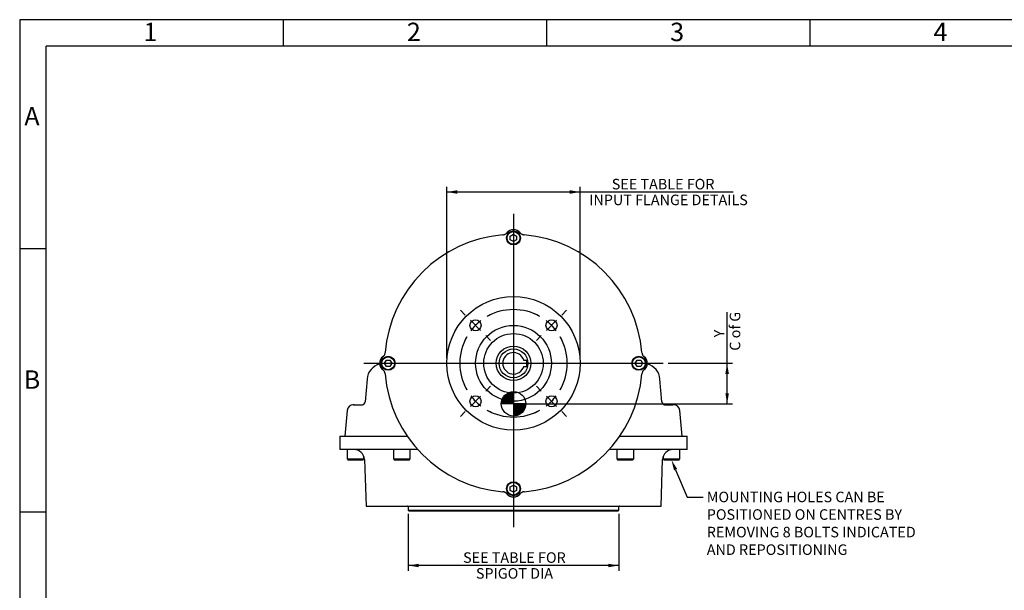
# Model space of a CAD drawing. Units: millimetres. Extents: x 0 to 431, y -24 to 292.
# Drawn here: x 14 to 201, y 184 to 292 of the extents above; entities that cross this region are included whole.
import ezdxf
from ezdxf import colors
from ezdxf.entities.mleader import LeaderData, LeaderLine
from ezdxf.enums import TextEntityAlignment as Align
from ezdxf.lldxf.tags import DXFTag
from ezdxf.math import Vec2, Vec3

# ---------------------------------------------------------------- set-up
doc = ezdxf.new("R2010")
doc.units = ezdxf.units.MM
for name, color, linetype in [('7202000300701', 7, 'Continuous'), ('D0091208020VZ', 7, 'Continuous'), ('D0688506036ST', 7, 'Continuous'), ('Default', 7, 'Continuous'), ('DV1_Default', 7, 'Continuous'), ('IB8D05', 7, 'Continuous'), ('IB9B26', 7, 'Continuous'), ('IB9D06-2', 7, 'Continuous'), ('PR-00046-2', 7, 'Continuous'), ('PR-00147-1', 7, 'Continuous'), ('SCM10X25ZP', 7, 'Continuous')]:
    doc.layers.add(name, color=color, linetype=linetype)
doc.styles.add('SEACAD_Arial', font='arial.ttf')
tags = doc.linetypes.add('CENTER2', pattern=[28.575, 19.05, -3.175, 3.175, -3.175]).pattern_tags.tags
tags[10:11] = [DXFTag(74, 4), DXFTag(75, 0), DXFTag(340, '0'), DXFTag(46, 0.0), DXFTag(50, 0.0), DXFTag(44, 0.0), DXFTag(45, 0.0)]
tags[8:9] = [DXFTag(74, 4), DXFTag(75, 0), DXFTag(340, '0'), DXFTag(46, 0.0), DXFTag(50, 0.0), DXFTag(44, 0.0), DXFTag(45, 0.0)]
tags[6:7] = [DXFTag(74, 4), DXFTag(75, 0), DXFTag(340, '0'), DXFTag(46, 0.0), DXFTag(50, 0.0), DXFTag(44, 0.0), DXFTag(45, 0.0)]
tags[4:5] = [DXFTag(74, 4), DXFTag(75, 0), DXFTag(340, '0'), DXFTag(46, 0.0), DXFTag(50, 0.0), DXFTag(44, 0.0), DXFTag(45, 0.0)]
doc.dimstyles.new('RG_DUAL', dxfattribs={"dimtxt": 2, "dimasz": 2, "dimexe": 1, "dimexo": 1, "dimgap": 1, "dimtad": 1, "dimdec": 0, "dimlfac": 5, "dimdsep": 46, "dimtxsty": 'SEACAD_Arial', "dimblk1": '_SE_FILLED', "dimblk2": '_SE_FILLED', "dimsah": 1, "dimcen": 1, "dimadec": 0, "dimazin": 0, "dimtfac": 1, "dimtdec": 0, "dimtofl": 0, "dimtmove": 0, "dimatfit": 3, "dimfxl": 0, "dimtolj": 1, "dimarcsym": 0})

# ---------------------------------------------------------------- blocks, each defined once
blk = doc.blocks.new('SE')
at = {"layer": 'Default', "color": 7, "linetype": 'CENTER2'}
for start, end in [(60.4474, 119.5526), (150.4474, 209.5526), (330.4474, 29.5526), (240.4474, 299.5526)]:
    blk.add_arc((107.76, 226.77), 10.2, start, end, dxfattribs=at)
blk = doc.blocks.new('SEANNOT_GROUP4')
at = {"layer": 'Default', "color": 7, "linetype": 'CENTER2'}
for p, q in [((98.61, 235.93), (97.69, 236.85)), ((101.52, 233.01), (99.58, 234.96)), ((102.49, 232.04), (103.41, 231.12))]:
    blk.add_line(p, q, dxfattribs=at)
for start, end in [(112.2502, 119.5526), (127.2763, 142.7237), (150.4474, 157.7498)]:
    blk.add_arc((107.76, 226.77), 10.2, start, end, dxfattribs=at)
blk = doc.blocks.new('SEANNOT_GROUP5')
at = {"layer": 'Default', "color": 7, "linetype": 'CENTER2'}
for p, q in [((102.49, 221.5), (103.41, 222.42)), ((101.52, 220.53), (99.58, 218.59)), ((98.61, 217.62), (97.69, 216.7))]:
    blk.add_line(p, q, dxfattribs=at)
for start, end in [(202.2502, 209.5526), (217.2763, 232.7237), (240.4474, 247.7498)]:
    blk.add_arc((107.76, 226.77), 10.2, start, end, dxfattribs=at)
blk = doc.blocks.new('SEANNOT_GROUP6')
at = {"layer": 'Default', "color": 7, "linetype": 'CENTER2'}
for p, q in [((116.92, 235.93), (117.84, 236.85)), ((114, 233.01), (115.95, 234.96)), ((113.03, 232.04), (112.11, 231.12))]:
    blk.add_line(p, q, dxfattribs=at)
for start, end in [(60.4474, 67.7498), (37.2763, 52.7237), (22.2502, 29.5526)]:
    blk.add_arc((107.76, 226.77), 10.2, start, end, dxfattribs=at)
blk = doc.blocks.new('SEANNOT_GROUP7')
at = {"layer": 'Default', "color": 7, "linetype": 'CENTER2'}
for p, q in [((113.03, 221.5), (112.11, 222.42)), ((114, 220.53), (115.95, 218.59)), ((116.92, 217.62), (117.84, 216.7))]:
    blk.add_line(p, q, dxfattribs=at)
for start, end in [(330.4474, 337.7498), (307.2763, 322.7237), (292.2502, 299.5526)]:
    blk.add_arc((107.76, 226.77), 10.2, start, end, dxfattribs=at)
blk = doc.blocks.new('SEANNOT_GROUP22')
at = {"layer": 'Default', "color": 7, "linetype": 'CENTER2'}
blk.add_line((107.76, 255.17), (107.76, 195.69), dxfattribs=at)
blk = doc.blocks.new('SEANNOT_GROUP23')
at = {"layer": 'Default', "color": 7, "linetype": 'CENTER2'}
blk.add_line((79.36, 226.77), (136.16, 226.77), dxfattribs=at)
blk = doc.blocks.new('CofG')
at = {"layer": 'Default', "linetype": 'Continuous'}
h = blk.add_hatch(color=7, dxfattribs=at)
edge = h.paths.add_edge_path()
edge.add_arc((0, 0), 20, 90, 180)
edge.add_line((-20, 0), (0, 0))
edge.add_line((0, 0), (0, 20))
h = blk.add_hatch(color=7, dxfattribs=at)
edge = h.paths.add_edge_path()
edge.add_line((0, 0), (0, -20))
edge.add_arc((0, 0), 20, 270, 360)
edge.add_line((20, 0), (0, 0))
at = {"layer": 'Default', "color": 7, "linetype": 'Continuous'}
for p, q in [((0, 20), (0, -20)), ((20, 0), (-20, 0))]:
    blk.add_line(p, q, dxfattribs=at)
blk.add_circle((0, 0), 20, dxfattribs=at)
blk = doc.blocks.new('SE2')
at = {"layer": '7202000300701', "color": 7, "linetype": 'Continuous'}
blk.add_circle((107.76, 226.77), 2.74, dxfattribs=at)
blk.add_arc((107.76, 226.77), 2.04, 17.0775, 342.9225, dxfattribs=at)
at = {"layer": 'D0091208020VZ', "color": 7, "linetype": 'Continuous'}
for p, q in [((107.16, 250.92), (107.76, 251.27)), ((107.16, 250.23), (107.16, 250.92)), ((107.76, 251.27), (108.36, 250.92)), ((108.36, 250.92), (108.36, 250.23)), ((107.76, 249.88), (107.16, 250.23)), ((108.36, 250.23), (107.76, 249.88)), ((83.27, 226.77), (83.62, 227.37)), ((83.62, 226.17), (83.27, 226.77)), ((83.62, 227.37), (84.31, 227.37)), ((84.31, 227.37), (84.66, 226.77)), ((84.66, 226.77), (84.31, 226.17)), ((130.87, 226.77), (131.22, 227.37)), ((131.22, 226.17), (130.87, 226.77)), ((131.22, 227.37), (131.91, 227.37)), ((131.91, 227.37), (132.26, 226.77)), ((132.26, 226.77), (131.91, 226.17)), ((84.31, 226.17), (83.62, 226.17)), ((131.91, 226.17), (131.22, 226.17)), ((107.16, 203.32), (107.76, 203.67)), ((107.16, 202.63), (107.16, 203.32)), ((107.76, 202.28), (107.16, 202.63)), ((107.76, 203.67), (108.36, 203.32)), ((108.36, 202.63), (107.76, 202.28)), ((108.36, 203.32), (108.36, 202.63))]:
    blk.add_line(p, q, dxfattribs=at)
for centre, radius in [((107.76, 250.57), 1.33), ((107.76, 250.57), 1.21), ((83.96, 226.77), 1.33), ((131.56, 226.77), 1.33), ((83.96, 226.77), 1.21), ((131.56, 226.77), 1.21), ((107.76, 202.97), 1.33), ((107.76, 202.97), 1.21)]:
    blk.add_circle(centre, radius, dxfattribs=at)
at = {"layer": 'D0688506036ST', "color": 7, "linetype": 'Continuous'}
for p, q in [((109.67, 227.37), (110.28, 227.37)), ((110.28, 226.17), (110.28, 227.37)), ((109.67, 226.17), (110.28, 226.17))]:
    blk.add_line(p, q, dxfattribs=at)
at = {"layer": 'IB8D05', "color": 7, "linetype": 'Continuous'}
for p, q in [((79.95, 223.79), (79.57, 219.46)), ((135.95, 219.46), (135.57, 223.79)), ((77.39, 218.91), (77.49, 218.91)), ((77.49, 218.91), (77.83, 218.91)), ((77.83, 218.91), (79.11, 218.91)), ((136.42, 218.91), (137.7, 218.91)), ((137.7, 218.91), (138.04, 218.91)), ((138.14, 218.91), (138.04, 218.91)), ((76.19, 217.82), (75.76, 212.91)), ((139.76, 212.91), (139.33, 217.82))]:
    blk.add_line(p, q, dxfattribs=at)
for centre, radius, start, end in [((83.14, 223.51), 3.2, 103.9144, 175), ((132.39, 223.51), 3.2, 5, 76.0856), ((77.39, 217.71), 1.2, 90, 175), ((77.48, 217.71), 1.2, 89.8132, 113.4171), ((78.98, 219.51), 0.6, 270, 355), ((136.55, 219.51), 0.6, 185, 270), ((138.14, 217.71), 1.2, 5, 90)]:
    blk.add_arc(centre, radius, start, end, dxfattribs=at)
at = {"layer": 'IB9B26', "color": 7, "linetype": 'Continuous'}
for p, q in [((87.76, 199.52), (87.76, 198.89)), ((87.76, 198.89), (127.76, 198.89)), ((87.76, 198.89), (87.96, 198.69)), ((127.56, 198.69), (87.96, 198.69)), ((127.56, 198.69), (127.76, 198.89)), ((127.76, 198.89), (127.76, 199.52))]:
    blk.add_line(p, q, dxfattribs=at)
for centre, start, end in [((87.61, 199.52), 0, 90), ((127.91, 199.52), 90, 180)]:
    blk.add_arc(centre, 0.15, start, end, dxfattribs=at)
at = {"layer": 'IB9D06-2', "color": 7, "linetype": 'Continuous'}
for p, q in [((74.76, 212.91), (87.6, 212.91)), ((74.76, 212.91), (74.76, 210.41)), ((127.92, 212.91), (140.76, 212.91)), ((140.76, 210.41), (140.76, 212.91)), ((89.57, 210.41), (74.76, 210.41)), ((140.76, 210.41), (125.95, 210.41)), ((79.45, 208.48), (79.76, 199.64)), ((135.77, 199.64), (136.08, 208.48)), ((79.76, 199.64), (84.63, 199.64)), ((84.63, 199.64), (86.09, 199.64)), ((86.09, 199.64), (88.49, 199.64)), ((88.49, 199.64), (94.1, 199.64)), ((94.1, 199.64), (100.88, 199.64)), ((100.88, 199.64), (101.48, 199.64)), ((101.48, 199.64), (103.68, 199.64)), ((103.68, 199.64), (111.85, 199.64)), ((111.85, 199.64), (114.04, 199.64)), ((114.04, 199.64), (114.65, 199.64)), ((114.65, 199.64), (121.43, 199.64)), ((121.43, 199.64), (127.03, 199.64)), ((127.03, 199.64), (129.43, 199.64)), ((129.43, 199.64), (130.9, 199.64)), ((130.9, 199.64), (135.77, 199.64))]:
    blk.add_line(p, q, dxfattribs=at)
for centre, start, end in [((77.45, 208.41), 2, 90), ((138.08, 208.41), 90, 178)]:
    blk.add_arc(centre, 2, start, end, dxfattribs=at)
at = {"layer": 'PR-00046-2', "color": 7, "linetype": 'Continuous'}
for centre, radius in [((107.76, 226.77), 12.67), ((100.55, 233.98), 1.05), ((107.76, 226.77), 7.2), ((114.98, 233.98), 1.05), ((107.76, 226.77), 5.65), ((107.76, 226.77), 3.28), ((100.55, 219.56), 1.05), ((114.98, 219.56), 1.05)]:
    blk.add_circle(centre, radius, dxfattribs=at)
for centre, radius, start, end in [((107.76, 226.77), 24.47, 94.7412, 175.2588), ((107.76, 250.57), 1.57, 39.9638, 140.0362), ((107.76, 226.77), 24.47, 4.7412, 85.2588), ((83.96, 226.77), 1.57, 129.9638, 230.0362), ((131.56, 226.77), 1.57, 309.9638, 50.0362), ((107.76, 226.77), 24.47, 184.7412, 265.2588), ((107.76, 226.77), 24.47, 274.7412, 355.2588), ((107.76, 202.97), 1.57, 219.9638, 320.0362)]:
    blk.add_arc(centre, radius, start, end, dxfattribs=at)
for points, knots in [([(105.74, 251.15), (105.82, 251.16), (105.9, 251.18), (106.01, 251.21), (106.05, 251.22), (106.12, 251.25), (106.16, 251.27), (106.26, 251.32), (106.33, 251.36), (106.45, 251.46), (106.51, 251.52), (106.56, 251.58)], [0, 0, 0, 0, 0.25, 0.25, 0.375, 0.375, 0.5, 0.5, 0.75, 0.75, 1, 1, 1, 1]), ([(108.96, 251.58), (109.02, 251.52), (109.07, 251.46), (109.19, 251.37), (109.26, 251.32), (109.4, 251.25), (109.48, 251.22), (109.63, 251.18), (109.71, 251.16), (109.79, 251.15)], [0, 0, 0, 0, 0.25, 0.25, 0.5, 0.5, 0.75, 0.75, 1, 1, 1, 1]), ([(82.96, 227.97), (83.02, 228.03), (83.07, 228.08), (83.15, 228.17), (83.17, 228.21), (83.21, 228.27), (83.23, 228.31), (83.29, 228.41), (83.32, 228.48), (83.36, 228.64), (83.37, 228.72), (83.38, 228.79)], [0, 0, 0, 0, 0.25, 0.25, 0.375, 0.375, 0.5, 0.5, 0.75, 0.75, 1, 1, 1, 1]), ([(132.15, 228.79), (132.15, 228.72), (132.17, 228.64), (132.2, 228.52), (132.21, 228.49), (132.24, 228.41), (132.26, 228.38), (132.31, 228.27), (132.35, 228.21), (132.45, 228.08), (132.51, 228.03), (132.57, 227.97)], [0, 0, 0, 0, 0.25, 0.25, 0.375, 0.375, 0.5, 0.5, 0.75, 0.75, 1, 1, 1, 1]), ([(83.38, 224.75), (83.37, 224.83), (83.36, 224.91), (83.33, 225.02), (83.31, 225.06), (83.28, 225.13), (83.27, 225.17), (83.21, 225.27), (83.17, 225.34), (83.07, 225.46), (83.02, 225.52), (82.96, 225.57)], [0, 0, 0, 0, 0.25, 0.25, 0.375, 0.375, 0.5, 0.5, 0.75, 0.75, 1, 1, 1, 1]), ([(132.57, 225.57), (132.51, 225.52), (132.45, 225.46), (132.38, 225.37), (132.36, 225.34), (132.31, 225.27), (132.29, 225.24), (132.24, 225.13), (132.21, 225.06), (132.17, 224.91), (132.15, 224.83), (132.15, 224.75)], [0, 0, 0, 0, 0.25, 0.25, 0.375, 0.375, 0.5, 0.5, 0.75, 0.75, 1, 1, 1, 1]), ([(106.56, 201.96), (106.51, 202.03), (106.45, 202.08), (106.36, 202.15), (106.33, 202.18), (106.26, 202.22), (106.23, 202.24), (106.12, 202.3), (106.05, 202.32), (105.9, 202.37), (105.82, 202.38), (105.74, 202.39)], [0, 0, 0, 0, 0.25, 0.25, 0.375, 0.375, 0.5, 0.5, 0.75, 0.75, 1, 1, 1, 1]), ([(109.79, 202.39), (109.71, 202.38), (109.63, 202.37), (109.51, 202.34), (109.48, 202.32), (109.4, 202.29), (109.37, 202.28), (109.26, 202.22), (109.2, 202.18), (109.07, 202.08), (109.02, 202.03), (108.96, 201.96)], [0, 0, 0, 0, 0.25, 0.25, 0.375, 0.375, 0.5, 0.5, 0.75, 0.75, 1, 1, 1, 1])]:
    blk.add_open_spline(points, degree=3, knots=knots, dxfattribs=at)
at = {"layer": 'PR-00147-1', "color": 7, "linetype": 'Continuous'}
for centre, start, end in [((107.76, 250.57), 37.4632, 142.5368), ((83.96, 226.77), 127.4632, 232.5368), ((131.56, 226.77), 307.4632, 52.5368), ((107.76, 202.97), 217.4632, 322.5368)]:
    blk.add_arc(centre, 1.6, start, end, dxfattribs=at)
for points, knots in [([(106.49, 251.55), (106.44, 251.48), (106.39, 251.42), (106.32, 251.36), (106.32, 251.36), (106.32, 251.36)], [0, 0, 0, 0, 0.25, 0.25, 0.2572104, 0.2572104, 0.2572104, 0.2572104]), ([(109.73, 251.1), (109.7, 251.11), (109.67, 251.12), (109.6, 251.14), (109.56, 251.15), (109.48, 251.19), (109.44, 251.2), (109.34, 251.26), (109.27, 251.31), (109.17, 251.39), (109.14, 251.42), (109.09, 251.48), (109.06, 251.51), (109.03, 251.55)], [0.1509471, 0.1509471, 0.1509471, 0.1509471, 0.25, 0.25, 0.375, 0.375, 0.5, 0.5, 0.75, 0.75, 0.875, 0.875, 1, 1, 1, 1]), ([(83.24, 228.31), (83.22, 228.28), (83.2, 228.24), (83.14, 228.18), (83.12, 228.15), (83.05, 228.09), (83.02, 228.07), (82.99, 228.04)], [0.629109, 0.629109, 0.629109, 0.629109, 0.75, 0.75, 0.875, 0.875, 1, 1, 1, 1]), ([(132.54, 228.04), (132.47, 228.09), (132.41, 228.15), (132.35, 228.21), (132.35, 228.22), (132.35, 228.22)], [0, 0, 0, 0, 0.25, 0.25, 0.2572156, 0.2572156, 0.2572156, 0.2572156]), ([(82.99, 225.5), (83.06, 225.45), (83.12, 225.39), (83.17, 225.33), (83.17, 225.33), (83.17, 225.33)], [0, 0, 0, 0, 0.25, 0.25, 0.2572223, 0.2572223, 0.2572223, 0.2572223]), ([(132.28, 225.24), (132.3, 225.27), (132.33, 225.3), (132.38, 225.36), (132.41, 225.39), (132.47, 225.45), (132.5, 225.48), (132.54, 225.5)], [0.6291138, 0.6291138, 0.6291138, 0.6291138, 0.75, 0.75, 0.875, 0.875, 1, 1, 1, 1]), ([(105.79, 202.44), (105.83, 202.44), (105.86, 202.43), (105.93, 202.41), (105.97, 202.39), (106.04, 202.36), (106.08, 202.34), (106.19, 202.28), (106.26, 202.23), (106.35, 202.15), (106.38, 202.12), (106.44, 202.06), (106.47, 202.03), (106.49, 202)], [0.1509471, 0.1509471, 0.1509471, 0.1509471, 0.25, 0.25, 0.375, 0.375, 0.5, 0.5, 0.75, 0.75, 0.875, 0.875, 1, 1, 1, 1]), ([(109.03, 202), (109.08, 202.07), (109.14, 202.13), (109.2, 202.18), (109.21, 202.18), (109.21, 202.18)], [0, 0, 0, 0, 0.25, 0.25, 0.2572156, 0.2572156, 0.2572156, 0.2572156])]:
    blk.add_open_spline(points, degree=3, knots=knots, dxfattribs=at)
at = {"layer": 'SCM10X25ZP', "color": 7, "linetype": 'Continuous'}
for p, q in [((76.16, 210.41), (76.16, 208.61)), ((84.95, 210.41), (84.95, 208.61)), ((88.15, 208.61), (88.15, 210.41)), ((127.38, 210.41), (127.38, 208.61)), ((130.58, 208.61), (130.58, 210.41)), ((139.36, 208.61), (139.36, 210.41)), ((76.16, 208.61), (79.36, 208.61)), ((76.16, 208.61), (76.36, 208.41)), ((79.16, 208.41), (76.36, 208.41)), ((79.16, 208.41), (79.36, 208.61)), ((79.36, 208.61), (79.36, 209)), ((84.95, 208.61), (88.15, 208.61)), ((84.95, 208.61), (85.15, 208.41)), ((87.95, 208.41), (85.15, 208.41)), ((87.95, 208.41), (88.15, 208.61)), ((127.38, 208.61), (130.58, 208.61)), ((127.38, 208.61), (127.58, 208.41)), ((130.38, 208.41), (127.58, 208.41)), ((130.38, 208.41), (130.58, 208.61)), ((136.16, 209), (136.16, 208.61)), ((136.16, 208.61), (139.36, 208.61)), ((136.16, 208.61), (136.36, 208.41)), ((139.16, 208.41), (136.36, 208.41)), ((139.16, 208.41), (139.36, 208.61))]:
    blk.add_line(p, q, dxfattribs=at)
at = {"layer": 'DV1_Default', "color": 7, "xscale": 0.116, "yscale": 0.116, "zscale": 0.116}
blk.add_blockref('CofG', (107.77, 219.08), dxfattribs=at)
blk = doc.blocks.new('DMBLK629')
at = {"layer": 'Default', "linetype": 'Continuous'}
for points in [[(89.76, 188.06), (89.76, 188.72), (87.76, 188.39)], [(125.76, 188.06), (127.76, 188.39), (125.76, 188.72)]]:
    blk.add_hatch(color=7, dxfattribs=at).paths.add_polyline_path(points)
at = {"layer": 'Default', "color": 7, "linetype": 'Continuous'}
for p, q in [((87.76, 198.2), (87.76, 187.39)), ((127.76, 198.2), (127.76, 187.39)), ((127.76, 188.39), (87.76, 188.39))]:
    blk.add_line(p, q, dxfattribs=at)
at = {"layer": 'Default', "color": 7, "linetype": 'Continuous', "style": 'SEACAD_Arial'}
for s, p in [('SEE TABLE FOR', (98.18, 190.89)), ('    SPIGOT DIA', (98.18, 187.89))]:
    blk.add_text(s, height=2, dxfattribs=at).set_placement(p, align=Align.TOP_LEFT)
blk = doc.blocks.new('_SE_FILLED')
at = {"color": 0}
blk.add_line((0, 0), (-1, 0), dxfattribs=at)
blk.add_solid([(0, 0), (-1, -0.1665), (-1, 0.1665), (0, 0)], dxfattribs=at)
blk = doc.blocks.new('DMBLK630')
at = {"layer": 'Default', "linetype": 'Continuous'}
for points in [[(97.09, 259.63), (95.09, 259.29), (97.09, 258.96)], [(118.44, 259.63), (118.44, 258.96), (120.44, 259.29)]]:
    blk.add_hatch(color=7, dxfattribs=at).paths.add_polyline_path(points)
at = {"layer": 'Default', "color": 7, "linetype": 'Continuous'}
for p, q in [((95.09, 227.77), (95.09, 260.29)), ((120.44, 227.77), (120.44, 260.29)), ((149.48, 259.29), (95.09, 259.29))]:
    blk.add_line(p, q, dxfattribs=at)
at = {"layer": 'Default', "color": 7, "linetype": 'Continuous', "style": 'SEACAD_Arial'}
for s, p in [('       SEE TABLE FOR', (122.14, 261.79)), ('INPUT FLANGE DETAILS', (122.14, 258.79))]:
    blk.add_text(s, height=2, dxfattribs=at).set_placement(p, align=Align.TOP_LEFT)
blk = doc.blocks.new('DMBLK656')
at = {"layer": 'Default', "linetype": 'Continuous'}
for points in [[(148.66, 224.77), (148.32, 226.77), (147.99, 224.77)], [(148.66, 221.08), (147.99, 221.08), (148.32, 219.08)]]:
    blk.add_hatch(color=7, dxfattribs=at).paths.add_polyline_path(points)
at = {"layer": 'Default', "color": 7, "linetype": 'Continuous'}
for p, q in [((148.32, 219.08), (148.32, 236.45)), ((137.16, 226.77), (149.32, 226.77)), ((108.77, 219.08), (149.32, 219.08))]:
    blk.add_line(p, q, dxfattribs=at)
at = {"layer": 'Default', "color": 7, "linetype": 'Continuous', "style": 'SEACAD_Arial'}
for s, p in [('C of G', (148.82, 229.16)), ('Y', (145.82, 231.7))]:
    blk.add_text(s, height=2, rotation=90, dxfattribs=at).set_placement(p, align=Align.TOP_LEFT)
blk = doc.blocks.new('A3_Frame-General')
at = {"layer": 'Default', "color": 7, "linetype": 'Continuous'}
for p, q in [((-400, 287), (-400, 0)), ((0, 287), (-400, 287)), ((-350, 287), (-350, 282)), ((-300, 287), (-300, 282)), ((-250, 287), (-250, 282)), ((-395, 5), (-395, 282)), ((-5, 282), (-395, 282)), ((-395, 243.5), (-400, 243.5)), ((-395, 193.5), (-400, 193.5))]:
    blk.add_line(p, q, dxfattribs=at)
at = {"layer": 'Default', "char_height": 2.5, "width": 3, "attachment_point": 5}
for s, insert in [('{\\fSolid Edge ISO|b0||i0||c0|p34;\\C7;\\H3.5;\\W1.;1}', (-375.17, 284.68)), ('{\\fSolid Edge ISO|b0||i0||c0|p34;\\C7;\\H3.5;\\W1.;2}', (-325.17, 284.68)), ('{\\fSolid Edge ISO|b0||i0||c0|p34;\\C7;\\H3.5;\\W1.;3}', (-275.17, 284.68)), ('{\\fSolid Edge ISO|b0||i0||c0|p34;\\C7;\\H3.5;\\W1.;4}', (-225.17, 284.68)), ('{\\fSolid Edge ISO|b0||i0||c0|p34;\\C7;\\H3.5;\\W1.;A}', (-397.67, 268.68)), ('{\\fSolid Edge ISO|b0||i0||c0|p34;\\C7;\\H3.5;\\W1.;B}', (-397.67, 218.68))]:
    blk.add_mtext(s, dxfattribs=dict(at, insert=insert))

msp = doc.modelspace()

# ---------------------------------------------------------------- block references
at = {"layer": 'Default', "color": 7}
msp.add_blockref('A3_Frame-General', (414, 5), dxfattribs=at)
at = {"layer": 'Default'}
for name in ['SEANNOT_GROUP22', 'SE2', 'SE', 'SEANNOT_GROUP4', 'SEANNOT_GROUP6', 'SEANNOT_GROUP23', 'SEANNOT_GROUP5', 'SEANNOT_GROUP7']:
    msp.add_blockref(name, (0, 0), dxfattribs=at)

# ---------------------------------------------------------------- dimensions: what is measured, and where the dimension line sits
at = {"layer": 'Default', "color": 7, "linetype": 'Continuous'}
for base, p1, p2, angle, text, override, picture, middle, dimtype in [((95.09, 259.29), (120.44, 226.77), (95.09, 226.77), 180, '\\A1;       SEE TABLE FOR {}\\PINPUT FLANGE DETAILS', {"dimtad": 0, "dimtih": 1, "dimtoh": 1, "dimpost": '\\X'}, 'DMBLK630', (121.44, 259.29), 161), ((148.32, 226.77), (107.77, 219.08), (136.16, 226.77), 90, '\\A1;{}\\PY\\PC of G', {"dimpost": '\\X'}, 'DMBLK656', (148.32, 228.46), 160)]:
    dim = msp.add_linear_dim(base=base, p1=p1, p2=p2, angle=angle, text=text, dimstyle='RG_DUAL', override=override, dxfattribs=at)
    dim.commit()
    dim.dimension.update_dxf_attribs({"geometry": picture, "text_midpoint": middle, "dimtype": dimtype})
dim = msp.add_linear_dim(base=(87.76, 188.39), p1=(127.76, 199.2), p2=(87.76, 199.2), text='\\A1;SEE TABLE FOR {}\\P    SPIGOT DIA', dimstyle='RG_DUAL', override={"dimpost": '\\X'}, dxfattribs=at)
dim.commit()
dim.dimension.update_dxf_attribs({"geometry": 'DMBLK629', "text_midpoint": (107.76, 188.39), "dimtype": 160})

# ---------------------------------------------------------------- leaders
ml = msp.add_multileader_mtext('Standard', dxfattribs=at)
ml.set_content('\\pxsm0.9;{\\fArial Narrow|c0|p34;\\W1.;MOUNTING HOLES CAN BE\\PPOSITIONED ON CENTRES BY \\PREMOVING 8 BOLTS INDICATED \\PAND REPOSITIONING\\P}', color=256)
ml.set_leader_properties(linetype='ByLayer')
ml.build(insert=Vec2(0, 0))
ml.multileader.update_dxf_attribs({"text_right_attachment_type": 6, "dogleg_length": 3, "arrow_head_size": 2})
ctx = ml.context
ctx.base_point, ctx.char_height, ctx.arrow_head_size, ctx.landing_gap_size = Vec3(142.46, 202.4), 2, 2, 0.7
ctx.right_attachment = 6
notes = []
notes.append((ctx, [(0, (1, 1, 0), (140.76, 201.36), (1, 0), 3, [(0, [(137.76, 208.41)], 0, [])])]))
ctx.mtext.insert = Vec3(144.46, 202.4)
for ctx, leaders in notes:
    for number, flags, end, landing, length, lines in leaders:
        leader = LeaderData()
        leader.index, (leader.has_last_leader_line, leader.has_dogleg_vector, leader.attachment_direction) = number, flags
        leader.last_leader_point, leader.dogleg_vector, leader.dogleg_length = Vec3(end), Vec3(landing), length
        for number, points, colour, breaks in lines:
            line = LeaderLine()
            line.index, line.vertices, line.color, line.breaks = number, Vec3.list(points), colors.encode_raw_color(colour), breaks
            leader.lines.append(line)
        ctx.leaders.append(leader)

doc.saveas('drawing.dxf')
